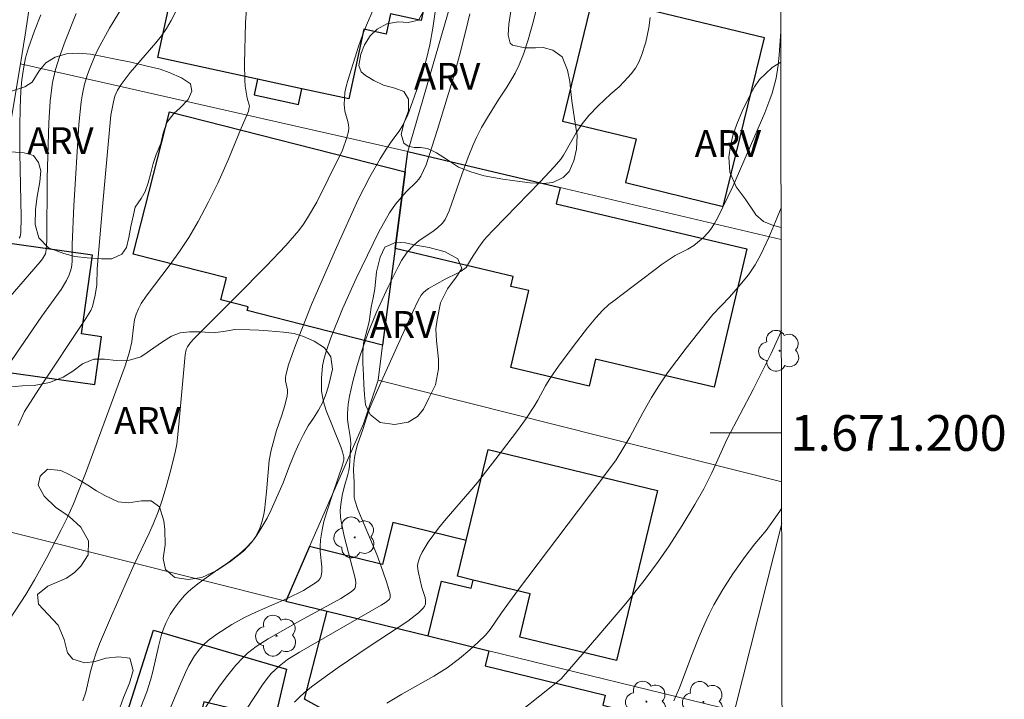
# Model space of a CAD drawing. Units: metres. Extents: x 278291 to 278807, y 1671009 to 1671573.
# Drawn here: x 278747 to 278802, y 1671185 to 1671223 of the extents above; entities that cross this region are included whole.
import ezdxf
from ezdxf.enums import TextEntityAlignment as Align

# ---------------------------------------------------------------- set-up
doc = ezdxf.new("R2010")
doc.units = ezdxf.units.M
doc.header["$MEASUREMENT"] = 0
for name, color, linetype, lineweight in [('Articulacao', 7, 'Continuous', 18), ('Edificacoes', 7, 'Continuous', 30), ('Malha_Coordenadas', 7, 'Continuous', 15), ('Muro_Grade', 8, 'Continuous', 20)]:
    doc.layers.add(name, color=color, linetype=linetype, lineweight=lineweight)
for name, color, linetype, lineweight, true_color in [('Arvores_Isoladas', 7, 'Continuous', 18, 0x00ff33), ('Curvas_Intermediarias', 7, 'Continuous', 9, 0x783c14), ('Curvas_Mestras', 7, 'Continuous', 20, 0x783c14), ('Topon_Vegetacao', 7, 'Continuous', 9, 0x00ff33), ('Vegetacao', 7, 'Orla8', 9, 0x00ff33)]:
    doc.layers.add(name, color=color, linetype=linetype, lineweight=lineweight, true_color=true_color)
doc.styles.add('Arial', font='arial.ttf', dxfattribs={"height": 1.5})
doc.styles.get("Standard").update_dxf_attribs({"font": 'arial.ttf'})
doc.linetypes.add('Orla8', pattern='A,6,-0.5,["V",Standard,S=1,R=0,X=-0.5,Y=-1],-0.5,6,-0.5,["V",Standard,S=1,R=0,X=-0.5,Y=-1],-0.5', length=14)

# ---------------------------------------------------------------- blocks, each defined once
blk = doc.blocks.new('Arvore')
at = {"layer": 'Arvores_Isoladas'}
blk.add_lwpolyline([(-0.718, 0.493, 0.872324), (-0.722, -0.551, 0.862983), (0.284, -0.827, 0.900105), (0.89, 0.029, 0.863155), (0.262, 0.861, 0.882486)], format="xyb", close=True, dxfattribs=at)
blk.add_circle((0, 0), 0.0286, dxfattribs=at)

msp = doc.modelspace()

# ---------------------------------------------------------------- linework, layer by layer
at = {"layer": 'Articulacao', "flags": 128}
msp.add_lwpolyline([(278307.01, 1671567.919), (278789.078, 1671568.857), (278790.145, 1671014.589), (278308.101, 1671013.65), (278307.01, 1671567.919)], close=True, dxfattribs=at)
at = {"layer": 'Curvas_Intermediarias', "flags": 128}
for points, elevation in [([(278753.702, 1671184.196), (278754.205, 1671185.495), (278754.417, 1671186.144), (278754.554, 1671186.63), (278754.854, 1671188.041), (278755.031, 1671188.703), (278755.144, 1671189.025), (278755.281, 1671189.351), (278755.523, 1671189.822), (278755.744, 1671190.164), (278756.018, 1671190.542), (278756.319, 1671190.897), (278756.481, 1671191.062), (278756.689, 1671191.249), (278757.135, 1671191.594), (278758.052, 1671192.248), (278758.741, 1671192.718), (278759.375, 1671193.215), (278759.757, 1671193.552), (278760.104, 1671193.917), (278760.254, 1671194.113), (278760.454, 1671194.467), (278760.534, 1671194.658), (278760.665, 1671195.053), (278760.767, 1671195.452), (278760.802, 1671195.658), (278760.916, 1671196.693), (278761.074, 1671198.451), (278761.175, 1671199.041), (278761.478, 1671200.145), (278761.776, 1671201.007), (278761.938, 1671201.538), (278762.07, 1671202.081), (278762.092, 1671202.263), (278762.088, 1671202.426), (278761.987, 1671202.924), (278761.973, 1671203.087), (278761.991, 1671203.246), (278762.157, 1671203.821), (278762.349, 1671204.394), (278762.56, 1671204.963), (278763.447, 1671207.202), (278764.833, 1671210.393), (278766.047, 1671213.092), (278766.706, 1671214.35), (278767.282, 1671215.367), (278767.627, 1671215.907), (278768, 1671216.438), (278768.355, 1671216.91), (278768.565, 1671217.24), (278768.834, 1671217.835), (278769.2, 1671218.817), (278769.654, 1671220.158), (278769.891, 1671220.96), (278770.08, 1671221.759), (278770.24, 1671222.686), (278770.747, 1671226.267)], 86), ([(278757.467, 1671184.569), (278757.965, 1671185.343), (278758.287, 1671185.809), (278758.756, 1671186.436), (278759.203, 1671186.986), (278759.581, 1671187.403), (278759.853, 1671187.659), (278760.339, 1671188.035), (278761.002, 1671188.473), (278762.648, 1671189.406), (278765.079, 1671190.729), (278765.665, 1671191.097), (278765.781, 1671191.191), (278765.868, 1671191.294), (278765.913, 1671191.409), (278765.924, 1671191.63), (278765.893, 1671191.866), (278765.616, 1671192.855), (278765.265, 1671194.222), (278765.098, 1671195.067), (278765.07, 1671195.279), (278765.052, 1671195.66), (278765.077, 1671195.998), (278765.16, 1671196.501), (278765.277, 1671196.97), (278765.476, 1671197.67), (278765.53, 1671197.905), (278765.563, 1671198.138), (278765.639, 1671199.437), (278765.614, 1671199.794), (278765.506, 1671200.368), (278765.455, 1671200.752), (278765.448, 1671201.099), (278765.485, 1671201.62), (278765.559, 1671202.065), (278765.746, 1671202.883), (278765.953, 1671203.656), (278766.168, 1671204.348), (278766.591, 1671205.567), (278767.07, 1671206.734), (278767.732, 1671208.183), (278768.312, 1671209.346), (278768.492, 1671209.674), (278768.806, 1671210.124), (278769.167, 1671210.531), (278769.474, 1671210.793), (278770.23, 1671211.288), (278770.509, 1671211.5), (278770.79, 1671211.756), (278770.934, 1671211.956), (278771.154, 1671212.449), (278771.868, 1671214.492), (278772.225, 1671215.459), (278772.502, 1671216.151), (278772.689, 1671216.566), (278772.975, 1671217.117), (278773.301, 1671217.687), (278773.945, 1671218.714), (278774.389, 1671219.377), (278774.675, 1671219.849), (278774.855, 1671220.169), (278775.08, 1671220.624), (278775.323, 1671221.225), (278775.58, 1671222.031), (278775.877, 1671223.104), (278776.536, 1671225.763)], 88), ([(278746.625, 1671204.065), (278748.328, 1671206.541), (278749.408, 1671208.049), (278749.697, 1671208.538), (278749.854, 1671208.859), (278749.915, 1671209.024), (278749.961, 1671209.192), (278749.997, 1671209.412), (278750.014, 1671209.638), (278750.023, 1671210.553), (278750.116, 1671212.721), (278750.396, 1671217.281), (278750.527, 1671218.561), (278750.597, 1671219.001), (278750.72, 1671219.547), (278750.88, 1671220.083), (278751.024, 1671220.486), (278751.269, 1671221.08), (278751.459, 1671221.482), (278752.114, 1671222.683), (278753.681, 1671225.286)], 82), ([(278759.839, 1671224.335), (278759.746, 1671222.981), (278759.686, 1671220.704), (278759.697, 1671219.766), (278759.726, 1671219.432), (278759.829, 1671218.766), (278759.956, 1671218.322), (278759.951, 1671218.235), (278759.901, 1671218.041), (278759.834, 1671217.848), (278759.498, 1671217.082), (278758.778, 1671215.343), (278758.182, 1671213.998), (278757.645, 1671212.906), (278757.093, 1671211.847), (278756.571, 1671210.961), (278756.044, 1671210.171), (278755.512, 1671209.433), (278754.164, 1671207.674), (278753.882, 1671207.25), (278753.733, 1671206.962), (278753.614, 1671206.658), (278753.524, 1671206.347), (278753.456, 1671205.937), (278753.362, 1671205.106), (278753.233, 1671204.546), (278753.001, 1671203.771), (278750.771, 1671197.735), (278750.097, 1671196.025), (278749.76, 1671195.283), (278749.407, 1671194.573), (278748.581, 1671192.987), (278747.907, 1671191.762), (278747.425, 1671190.95), (278746.505, 1671189.553)], 84), ([(278750.255, 1671223.515), (278749.636, 1671221.961), (278749.31, 1671221.069), (278749.087, 1671220.367), (278748.93, 1671219.649), (278748.844, 1671219.058), (278748.796, 1671218.601), (278748.714, 1671217.376), (278748.619, 1671214.281), (278748.603, 1671210.805), (278748.569, 1671210.266), (278748.52, 1671210.042), (278748.364, 1671209.759), (278748.237, 1671209.586), (278746.443, 1671207.52)], 81), ([(278755.808, 1671223.586), (278755.579, 1671223.121), (278755.313, 1671222.674), (278755.026, 1671222.252), (278754.707, 1671221.858), (278753.279, 1671220.198), (278752.766, 1671219.522), (278752.569, 1671219.205), (278752.486, 1671219.04), (278752.423, 1671218.882), (278752.331, 1671218.552), (278752.19, 1671217.814), (278751.715, 1671212.673), (278751.428, 1671209.197), (278751.407, 1671208.3), (278751.319, 1671207.729), (278751.165, 1671207.091), (278751.065, 1671206.872), (278750.794, 1671206.423), (278748.152, 1671202.463), (278747.346, 1671201.198), (278746.999, 1671200.414)], 83), ([(278772.316, 1671223.488), (278772.094, 1671222.556), (278771.732, 1671221.152), (278771.452, 1671220.129), (278770.51, 1671217), (278769.858, 1671215.035), (278769.722, 1671214.705), (278769.567, 1671214.389), (278769.459, 1671214.224), (278769.33, 1671214.072), (278768.747, 1671213.507), (278768.156, 1671212.828), (278767.816, 1671212.332), (278767.206, 1671211.267), (278765.946, 1671208.651), (278765.171, 1671206.951), (278764.515, 1671205.327), (278764.27, 1671204.62), (278764.146, 1671204.197), (278764.057, 1671203.77), (278763.995, 1671203.071), (278764.008, 1671202.368), (278764.048, 1671202.051), (278764.119, 1671201.737), (278764.266, 1671201.253), (278765.087, 1671199.23), (278765.181, 1671198.938), (278765.245, 1671198.644), (278765.251, 1671198.496), (278765.184, 1671198.194), (278764.625, 1671196.603), (278764.292, 1671195.574), (278764.137, 1671195.037), (278764.031, 1671194.581), (278763.946, 1671194.017), (278763.921, 1671193.638), (278763.929, 1671193.356), (278764.02, 1671192.498), (278764.021, 1671192.226), (278763.981, 1671191.97), (278763.925, 1671191.846), (278763.833, 1671191.736), (278763.717, 1671191.637), (278762.983, 1671191.176), (278762.066, 1671190.731), (278760.36, 1671189.97), (278759.688, 1671189.652), (278758.974, 1671189.269), (278758.125, 1671188.734), (278757.649, 1671188.374), (278757.406, 1671188.148), (278757.181, 1671187.903), (278756.882, 1671187.516), (278756.564, 1671186.967), (278756.376, 1671186.584), (278756.049, 1671185.846), (278754.289, 1671181.638)], 87), ([(278759.753, 1671184.466), (278760.738, 1671185.945), (278761.028, 1671186.337), (278761.186, 1671186.523), (278761.62, 1671186.938), (278762.102, 1671187.299), (278762.757, 1671187.713), (278767.349, 1671190.348), (278767.644, 1671190.537), (278767.807, 1671190.683), (278767.845, 1671190.788), (278767.839, 1671190.959), (278767.656, 1671191.605), (278767.44, 1671192.249), (278767.092, 1671193.188), (278766.032, 1671195.705), (278765.866, 1671196.229), (278765.837, 1671196.39), (278765.825, 1671196.555), (278765.832, 1671197.225), (278765.786, 1671197.915), (278765.807, 1671198.244), (278765.857, 1671198.626), (278765.929, 1671199.006), (278766.02, 1671199.363), (278766.323, 1671200.197), (278766.678, 1671201.322), (278766.874, 1671201.805), (278767.437, 1671203.078), (278769.099, 1671206.749), (278769.412, 1671207.418), (278769.587, 1671207.727), (278769.696, 1671207.86), (278769.84, 1671207.989), (278769.999, 1671208.103), (278770.926, 1671208.615), (278771.613, 1671208.951), (278771.832, 1671209.073), (278772.039, 1671209.21), (278772.112, 1671209.278), (278772.173, 1671209.359), (278772.378, 1671209.729), (278772.816, 1671210.42), (278773.056, 1671210.749), (278773.242, 1671210.967), (278773.632, 1671211.388), (278776.25, 1671214.069), (278777.033, 1671214.911), (278777.41, 1671215.344), (278777.563, 1671215.574), (278778.272, 1671216.81), (278778.611, 1671217.315), (278778.985, 1671217.794), (278779.515, 1671218.339), (278780.218, 1671219), (278780.677, 1671219.406), (278780.967, 1671219.69), (278781.358, 1671220.133), (278781.592, 1671220.447), (278781.695, 1671220.612), (278781.786, 1671220.784), (278781.943, 1671221.144), (278782.184, 1671221.9), (278782.344, 1671222.695), (278782.427, 1671223.289)], 89), ([(278789.764, 1671212.608), (278789.547, 1671212.073), (278789.074, 1671210.957), (278788.621, 1671210.005), (278788.302, 1671209.419), (278787.927, 1671208.865), (278787.361, 1671208.167), (278786.86, 1671207.604), (278785.94, 1671206.631), (278785.703, 1671206.351), (278784.447, 1671204.747), (278783.396, 1671203.362), (278782.902, 1671202.651), (278782.487, 1671201.983), (278782.007, 1671201.128), (278781.28, 1671199.761), (278780.893, 1671199.105), (278780.507, 1671198.492), (278778.98, 1671196.442), (278774.979, 1671191.148), (278774.081, 1671189.918), (278773.445, 1671188.993), (278773.184, 1671188.675), (278772.787, 1671188.27), (278772.316, 1671187.846), (278771.726, 1671187.354), (278771.044, 1671186.839), (278770.302, 1671186.368), (278768.493, 1671185.36), (278767.664, 1671184.861)], 91), ([(278789.777, 1671205.748), (278789.675, 1671205.489), (278789.203, 1671204.462), (278788.186, 1671202.43), (278786.739, 1671199.679), (278785.885, 1671197.771), (278785.436, 1671196.875), (278784.929, 1671195.989), (278784.22, 1671194.824), (278783.479, 1671193.671), (278782.889, 1671192.811), (278782.084, 1671191.726), (278781.063, 1671190.448), (278779.553, 1671188.663), (278777.434, 1671186.232), (278776.872, 1671185.768), (278773.605, 1671183.178)], 92), ([(278789.796, 1671195.814), (278789.682, 1671195.627), (278789.242, 1671194.974), (278788.914, 1671194.533), (278788.295, 1671193.793), (278787.752, 1671193.074), (278787.048, 1671192.098), (278786.485, 1671191.227), (278785.997, 1671190.366), (278785.727, 1671189.839), (278785.482, 1671189.315), (278785.169, 1671188.59), (278784.773, 1671187.611), (278784.06, 1671185.721), (278783.75, 1671184.986)], 93)]:
    msp.add_lwpolyline(points, dxfattribs=dict(at, elevation=elevation))
at = {"layer": 'Curvas_Mestras', "flags": 128}
for points, elevation in [([(278748.26, 1671223.429), (278747.907, 1671222.531), (278747.57, 1671221.579), (278747.411, 1671221.016), (278747.311, 1671220.525), (278747.206, 1671219.781), (278747.151, 1671219.157), (278747.108, 1671218.218), (278747.089, 1671217.168), (278747.098, 1671215.694), (278747.165, 1671212.095), (278747.146, 1671211.22), (278747.103, 1671211.007), (278747.055, 1671210.915)], 80), ([(278766.883, 1671223.666), (278766.523, 1671222.862), (278766.325, 1671222.354), (278766.08, 1671221.657), (278765.472, 1671219.757), (278765.374, 1671219.412), (278765.312, 1671219.071), (278765.279, 1671218.735), (278765.275, 1671218.398), (278765.315, 1671218.037), (278765.472, 1671217.458), (278765.51, 1671217.266), (278765.523, 1671217.074), (278765.508, 1671216.9), (278765.426, 1671216.552), (278765.168, 1671215.856), (278764.38, 1671214.219), (278763.735, 1671212.938), (278763.215, 1671212.049), (278762.985, 1671211.706), (278762.721, 1671211.354), (278762.006, 1671210.508), (278760.905, 1671209.343), (278759.225, 1671207.644), (278756.857, 1671205.302), (278756.659, 1671205.07), (278756.487, 1671204.826), (278756.419, 1671204.687), (278756.35, 1671204.374), (278756.006, 1671200.474), (278755.893, 1671199.372), (278755.78, 1671198.824), (278755.517, 1671197.801), (278755.291, 1671196.978), (278755.047, 1671196.178), (278754.845, 1671195.588), (278754.563, 1671194.892), (278754.334, 1671194.382), (278753.499, 1671192.633), (278753.061, 1671191.666), (278752.22, 1671189.76), (278751.557, 1671188.187), (278751.363, 1671187.676), (278751.198, 1671187.154), (278751.056, 1671186.626), (278750.784, 1671185.47), (278750.625, 1671184.995)], 85), ([(278789.745, 1671222.488), (278789.658, 1671221.181), (278789.604, 1671220.608), (278789.484, 1671219.891), (278789.257, 1671219.041), (278789.137, 1671218.689), (278788.84, 1671217.937), (278787.061, 1671213.807), (278786.221, 1671212.072), (278786.033, 1671211.738), (278785.827, 1671211.417), (278785.694, 1671211.244), (278785.384, 1671210.928), (278784.862, 1671210.514), (278784.528, 1671210.306), (278783.821, 1671209.939), (278783.086, 1671209.463), (278780.381, 1671207.414), (278780.111, 1671207.192), (278779.752, 1671206.866), (278779.367, 1671206.453), (278778.905, 1671205.888), (278778.103, 1671204.854), (278777.288, 1671203.748), (278776.813, 1671203.068), (278776.548, 1671202.642), (278776.124, 1671201.841), (278775.908, 1671201.473), (278775.465, 1671200.802), (278775.04, 1671200.21), (278774.031, 1671198.88), (278772.745, 1671197.229), (278772.318, 1671196.713), (278770.981, 1671195.184), (278770.557, 1671194.666), (278769.987, 1671193.872), (278769.645, 1671193.327), (278769.509, 1671193.047), (278769.41, 1671192.761), (278769.383, 1671192.568), (278769.394, 1671192.367), (278769.433, 1671192.16), (278769.631, 1671191.348), (278769.806, 1671190.774), (278769.833, 1671190.592), (278769.82, 1671190.42), (278769.769, 1671190.285), (278769.682, 1671190.157), (278769.444, 1671189.922), (278768.843, 1671189.447), (278766.679, 1671188.032), (278764.933, 1671186.859), (278763.865, 1671186.099), (278763.437, 1671185.773), (278763.022, 1671185.433), (278762.759, 1671185.192), (278762.494, 1671184.917)], 90)]:
    msp.add_lwpolyline(points, dxfattribs=dict(at, elevation=elevation))
at = {"layer": 'Edificacoes', "flags": 128}
for points in [[(278756.91, 1671230.634), (278765.455, 1671228.773), (278765.178, 1671227.5), (278770.295, 1671226.386), (278769.581, 1671223.109), (278767.866, 1671223.482), (278767.62, 1671222.351), (278766.38, 1671222.621), (278765.53, 1671218.718), (278762.899, 1671219.291), (278760.409, 1671219.834), (278754.823, 1671221.05)], [(278786.517, 1671212.699), (278788.821, 1671222.139), (278779.216, 1671224.484), (278777.506, 1671217.481), (278781.631, 1671216.474), (278781.036, 1671214.037)], [(278762.899, 1671219.291), (278760.409, 1671219.834), (278760.216, 1671218.947), (278762.706, 1671218.405)], [(278767.424, 1671204.926), (278759.834, 1671206.858), (278759.889, 1671207.076), (278758.36, 1671207.465), (278758.672, 1671208.692), (278753.448, 1671210.021), (278755.48, 1671218.003), (278768.686, 1671214.641), (278768.127, 1671210.337)], [(278768.834, 1671215.781), (278777.381, 1671213.764), (278777.161, 1671212.833), (278787.843, 1671210.312), (278786.013, 1671202.558), (278779.349, 1671204.13), (278778.993, 1671202.625), (278774.604, 1671203.661), (278775.623, 1671207.979), (278774.615, 1671208.217), (278774.746, 1671208.775), (278768.127, 1671210.337), (278768.686, 1671214.641)], [(278745.448, 1671210.764), (278744.46, 1671203.669), (278751.301, 1671202.716), (278751.674, 1671205.392), (278750.555, 1671205.548), (278751.17, 1671209.968)], [(278773.342, 1671199.077), (278782.835, 1671196.782), (278780.528, 1671187.242), (278775.107, 1671188.553), (278775.695, 1671190.985), (278772.493, 1671191.759), (278771.624, 1671191.969), (278772.108, 1671193.97)], [(278761.995, 1671190.575), (278764.324, 1671190.006), (278769.971, 1671188.626), (278770.722, 1671191.701), (278772.38, 1671191.296), (278772.493, 1671191.759), (278771.624, 1671191.969), (278772.108, 1671193.97), (278767.992, 1671194.976), (278767.419, 1671192.629), (278763.326, 1671193.629)], [(278764.324, 1671190.006), (278769.971, 1671188.626), (278773.375, 1671187.795), (278773.168, 1671186.947), (278779.903, 1671185.301), (278779.765, 1671184.738), (278781.2, 1671184.388), (278779.481, 1671177.351), (278771.388, 1671179.327), (278770.88, 1671179.451), (278771.554, 1671182.208), (278769.414, 1671182.731), (278765.617, 1671183.658), (278763.046, 1671185.074)], [(278752.171, 1671181.381), (278754.587, 1671188.948), (278762.029, 1671186.762), (278761.389, 1671183.983), (278757.398, 1671184.932), (278756.32, 1671180.395)]]:
    msp.add_lwpolyline(points, close=True, dxfattribs=at)
at = {"layer": 'Malha_Coordenadas', "flags": 128}
msp.add_lwpolyline([(278789.788, 1671200), (278785.788, 1671200)], dxfattribs=at)
at = {"layer": 'Muro_Grade', "flags": 128}
for points in [[(278749.068, 1671233.576), (278748.445, 1671229.415), (278747.384, 1671222.312), (278747.129, 1671220.69)], [(278772.442, 1671228.219), (278768.834, 1671215.781)], [(278744.46, 1671203.669), (278745.448, 1671210.764), (278747.129, 1671220.69)], [(278768.834, 1671215.781), (278747.129, 1671220.69)], [(278767.169, 1671202.963), (278767.424, 1671204.926), (278768.127, 1671210.337), (278768.686, 1671214.641), (278768.834, 1671215.781)], [(278768.834, 1671215.781), (278777.381, 1671213.764), (278789.767, 1671210.841)], [(278761.995, 1671190.575), (278763.326, 1671193.629), (278764.682, 1671196.742), (278766.347, 1671200.521), (278767.169, 1671202.963)], [(278789.793, 1671197.269), (278767.169, 1671202.963)], [(278761.995, 1671190.575), (278743.149, 1671195.306)], [(278789.798, 1671194.918), (278787.145, 1671184.431)], [(278761.995, 1671190.575), (278764.324, 1671190.006), (278769.971, 1671188.626), (278773.375, 1671187.795), (278787.145, 1671184.431)]]:
    msp.add_lwpolyline(points, dxfattribs=at)
at = {"layer": 'Vegetacao', "flags": 128}
for points in [[(278766.096, 1671220.59), (278766.199, 1671221.221), (278766.411, 1671221.751), (278766.725, 1671222.247), (278767.121, 1671222.632), (278767.656, 1671222.922), (278768.297, 1671223.039), (278768.866, 1671223.011), (278769.445, 1671223.127), (278769.719, 1671223.645), (278769.893, 1671224.243), (278769.968, 1671224.649), (278770.031, 1671225.229), (278770.087, 1671225.82), (278770.233, 1671226.279), (278770.56, 1671226.8), (278770.965, 1671227.231), (278771.559, 1671227.69), (278772.076, 1671228.047), (278772.595, 1671228.272), (278773.093, 1671228.358), (278773.613, 1671228.262), (278774.157, 1671227.679), (278774.533, 1671227.177), (278774.732, 1671226.696), (278774.854, 1671225.824), (278774.81, 1671224.808), (278774.725, 1671224.268), (278774.626, 1671223.751), (278774.492, 1671222.904), (278774.46, 1671222.294), (278774.569, 1671221.841), (278774.709, 1671221.733), (278775.403, 1671221.575), (278775.985, 1671221.59), (278776.417, 1671221.593), (278776.959, 1671221.451), (278777.494, 1671221.081), (278777.795, 1671220.339), (278777.926, 1671219.698), (278777.969, 1671219.119), (278778.028, 1671218.616), (278778.106, 1671218.114), (278778.187, 1671217.609), (278778.329, 1671216.672), (278778.298, 1671215.896), (278778.149, 1671215.242), (278777.89, 1671214.648), (278777.542, 1671214.315), (278776.963, 1671214.032), (278776.415, 1671213.977), (278775.672, 1671214.023), (278774.707, 1671214.141), (278774.172, 1671214.227), (278773.631, 1671214.308), (278773.111, 1671214.409), (278772.377, 1671214.625), (278771.677, 1671214.9), (278771.055, 1671215.313), (278770.448, 1671215.698), (278769.935, 1671215.942), (278769.539, 1671215.995), (278769.188, 1671216.004), (278768.858, 1671216.078), (278768.615, 1671216.238), (278768.466, 1671216.75), (278768.638, 1671217.4), (278768.884, 1671218.044), (278768.884, 1671218.703), (278768.623, 1671219.135), (278768.115, 1671219.329), (278767.465, 1671219.499), (278766.933, 1671219.748), (278766.457, 1671220.035), (278766.215, 1671220.245)], [(278753.555, 1671212.652), (278753.455, 1671212.227), (278753.318, 1671211.567), (278753.2, 1671210.945), (278753.066, 1671210.4), (278752.804, 1671210.018), (278752.244, 1671209.759), (278751.663, 1671209.75), (278750.869, 1671209.821), (278750.182, 1671209.886), (278749.556, 1671210.05), (278748.688, 1671210.374), (278748.153, 1671210.935), (278747.957, 1671211.69), (278747.964, 1671212.515), (278748.06, 1671213.252), (278748.213, 1671214.068), (278748.26, 1671214.681), (278748.139, 1671215.153), (278747.856, 1671215.55), (278747.336, 1671215.701), (278746.611, 1671215.748), (278745.889, 1671215.871), (278745.336, 1671216.235), (278745.118, 1671216.87), (278745.23, 1671217.622), (278745.548, 1671218.306), (278746.012, 1671218.845), (278746.687, 1671219.168), (278747.372, 1671219.402), (278747.789, 1671219.661), (278748.171, 1671220.292), (278748.545, 1671220.748), (278749.071, 1671221.065), (278749.703, 1671221.253), (278750.375, 1671221.289), (278751.05, 1671221.231), (278751.722, 1671221.101), (278752.453, 1671220.943), (278753.318, 1671220.777), (278754.223, 1671220.551), (278754.948, 1671220.382), (278755.452, 1671220.209), (278756.146, 1671219.91), (278756.656, 1671219.558), (278756.724, 1671219.145), (278756.522, 1671218.68), (278756.083, 1671218.215), (278755.728, 1671217.895), (278755.324, 1671217.39), (278755.128, 1671216.801), (278754.987, 1671216.213), (278754.735, 1671215.612), (278754.564, 1671215.098), (278754.414, 1671214.512), (278754.28, 1671214.016), (278754.119, 1671213.53), (278753.898, 1671213.132)], [(278766.665, 1671206.219), (278766.79, 1671207.057), (278766.899, 1671207.566), (278766.983, 1671208.086), (278767.089, 1671209.029), (278767.279, 1671209.858), (278767.547, 1671210.419), (278768.175, 1671210.696), (278768.701, 1671210.655), (278769.295, 1671210.516), (278770.042, 1671210.399), (278770.925, 1671210.146), (278771.632, 1671209.767), (278771.862, 1671209.212), (278771.554, 1671208.728), (278771.062, 1671208.075), (278770.67, 1671207.293), (278770.473, 1671206.347), (278770.405, 1671205.836), (278770.448, 1671205.17), (278770.504, 1671204.665), (278770.56, 1671204.11), (278770.556, 1671203.59), (278770.385, 1671202.705), (278770.018, 1671201.954), (278769.722, 1671201.341), (278769.386, 1671200.928), (278768.854, 1671200.611), (278768.088, 1671200.469), (278767.289, 1671200.59), (278766.732, 1671201.037), (278766.464, 1671201.579), (278766.409, 1671202.134), (278766.381, 1671202.722), (278766.356, 1671203.24), (278766.325, 1671203.905), (278766.322, 1671204.5), (278766.353, 1671205.024), (278766.388, 1671205.169)], [(278686.761, 1671161.628), (278686.189, 1671161.893), (278685.676, 1671162.339), (278685.287, 1671162.958), (278684.945, 1671163.591), (278684.553, 1671164.151), (278684.215, 1671164.678), (278683.851, 1671165.431), (278683.568, 1671166.234), (278683.472, 1671166.999), (278683.615, 1671167.669), (278683.852, 1671168.431), (278684.036, 1671169.177), (278684.117, 1671169.681), (278683.937, 1671170.216), (278683.514, 1671170.758), (278682.948, 1671171.115), (278682.27, 1671171.307), (278681.554, 1671171.425), (278680.851, 1671171.389), (278680.133, 1671171.27), (278679.464, 1671171.028), (278678.897, 1671170.771), (278678.325, 1671170.698), (278677.759, 1671170.908), (278677.292, 1671171.407), (278676.963, 1671172.065), (278676.761, 1671172.91), (278676.656, 1671173.464), (278676.581, 1671174.115), (278676.466, 1671175.028), (278676.233, 1671175.892), (278676.06, 1671176.821), (278676.01, 1671177.331), (278676.007, 1671177.881), (278676.026, 1671178.428), (278676.082, 1671179.086), (278676.366, 1671179.55), (278676.929, 1671180.105), (278677.695, 1671180.553), (278678.164, 1671180.752), (278678.672, 1671180.92), (278679.191, 1671181.076), (278679.686, 1671181.213), (278680.557, 1671181.415), (278681.061, 1671181.463), (278681.083, 1671181.46), (278681.802, 1671181.505), (278682.349, 1671181.578), (278683.055, 1671181.636), (278683.874, 1671181.711), (278684.595, 1671181.673), (278685.096, 1671181.46), (278685.668, 1671181.035), (278686.185, 1671180.69), (278686.875, 1671180.32), (278687.746, 1671180.104), (278688.542, 1671179.961), (278689.015, 1671179.899), (278689.998, 1671179.978), (278690.652, 1671180.007), (278691.339, 1671180.022), (278691.999, 1671180.008), (278692.609, 1671179.995), (278693.172, 1671179.979), (278693.707, 1671179.978), (278694.699, 1671180.023), (278695.206, 1671180.093), (278695.729, 1671180.19), (278696.236, 1671180.352), (278697.011, 1671180.692), (278697.403, 1671181.017), (278698.004, 1671181.751), (278698.293, 1671182.196), (278698.567, 1671182.651), (278698.832, 1671183.078), (278699.333, 1671183.836), (278699.813, 1671184.53), (278700.295, 1671185.196), (278700.833, 1671185.795), (278701.409, 1671186.295), (278702.013, 1671186.755), (278702.601, 1671187.095), (278703.267, 1671187.254), (278703.973, 1671187.17), (278704.695, 1671186.892), (278705.385, 1671186.455), (278705.926, 1671186.03), (278706.063, 1671185.906), (278706.38, 1671185.519), (278706.788, 1671185.042), (278707.245, 1671184.497), (278707.736, 1671183.931), (278708.274, 1671183.392), (278708.884, 1671183.127), (278709.496, 1671183.117), (278710.172, 1671183.162), (278710.794, 1671183.382), (278711.245, 1671183.766), (278711.529, 1671184.34), (278711.89, 1671185.028), (278712.282, 1671185.611), (278712.777, 1671186.093), (278713.15, 1671186.437), (278713.549, 1671186.78), (278713.959, 1671187.099), (278714.756, 1671187.614), (278715.478, 1671188.013), (278716.318, 1671188.368), (278716.81, 1671188.527), (278717.323, 1671188.646), (278717.83, 1671188.698), (278718.795, 1671188.573), (278719.578, 1671188.216), (278720.154, 1671187.689), (278720.611, 1671187.071), (278720.94, 1671186.529), (278721.201, 1671185.81), (278721.36, 1671184.903), (278721.456, 1671184.389), (278721.602, 1671183.851), (278721.86, 1671183.424), (278722.6, 1671182.906), (278723.483, 1671182.597), (278724.255, 1671182.215), (278724.709, 1671181.84), (278725.138, 1671181.464), (278725.611, 1671180.873), (278726.027, 1671180.239), (278726.413, 1671179.667), (278726.864, 1671179.141), (278727.433, 1671178.657), (278728.017, 1671178.183), (278728.552, 1671177.734), (278729.109, 1671177.478), (278729.703, 1671177.566), (278730.145, 1671178.149), (278730.158, 1671178.721), (278729.86, 1671179.41), (278729.25, 1671180.185), (278728.877, 1671180.604), (278728.491, 1671181.047), (278728.106, 1671181.527), (278727.758, 1671182.075), (278727.453, 1671182.665), (278727.198, 1671183.237), (278726.996, 1671183.708), (278726.844, 1671184.307), (278726.813, 1671185.26), (278726.807, 1671185.783), (278726.817, 1671186.308), (278726.889, 1671186.821), (278727.163, 1671187.743), (278727.565, 1671188.526), (278728.066, 1671189.119), (278728.825, 1671189.455), (278729.836, 1671189.58), (278730.39, 1671189.598), (278730.912, 1671189.597), (278731.441, 1671189.584), (278732.107, 1671189.626), (278732.661, 1671189.68), (278733.218, 1671189.787), (278733.713, 1671189.943), (278734.478, 1671190.243), (278735.206, 1671190.297), (278736.108, 1671190.228), (278736.628, 1671190.218), (278737.169, 1671190.266), (278737.692, 1671190.364), (278738.572, 1671190.667), (278739.086, 1671190.866), (278739.608, 1671191.289), (278739.985, 1671191.63), (278740.552, 1671192.268), (278740.882, 1671192.827), (278741.118, 1671193.521), (278741.389, 1671194.348), (278741.645, 1671195.208), (278741.76, 1671195.936), (278741.739, 1671196.763), (278741.661, 1671197.645), (278741.637, 1671198.543), (278741.818, 1671199.501), (278742.042, 1671200.343), (278742.248, 1671200.81), (278742.702, 1671201.369), (278743.306, 1671201.927), (278743.941, 1671202.289), (278744.61, 1671202.494), (278745.462, 1671202.535), (278746.445, 1671202.571), (278747.226, 1671202.64), (278747.895, 1671202.667), (278748.744, 1671202.822), (278749.513, 1671203.119), (278750.064, 1671203.466), (278750.608, 1671203.874), (278751.243, 1671204.137), (278751.84, 1671204.142), (278752.494, 1671204.061), (278753.243, 1671204.076), (278753.872, 1671204.259), (278754.233, 1671204.504), (278754.594, 1671204.774), (278755.079, 1671205.105), (278755.596, 1671205.418), (278756.084, 1671205.611), (278756.604, 1671205.675), (278757.257, 1671205.674), (278757.948, 1671205.617), (278758.62, 1671205.702), (278759.133, 1671205.791), (278759.976, 1671205.786), (278760.493, 1671205.761), (278761.015, 1671205.73), (278761.871, 1671205.651), (278762.471, 1671205.568), (278762.985, 1671205.41), (278763.591, 1671205.136), (278764.17, 1671204.766), (278764.53, 1671204.267), (278764.623, 1671203.567), (278764.405, 1671202.7), (278764.252, 1671202.212), (278764.075, 1671201.723), (278763.838, 1671201.269), (278763.552, 1671200.839), (278763.256, 1671200.394), (278762.988, 1671199.909), (278762.73, 1671199.383), (278762.506, 1671198.892), (278762.207, 1671198.161), (278761.845, 1671197.203), (278761.621, 1671196.699), (278761.403, 1671196.189), (278761.182, 1671195.688), (278760.949, 1671195.225), (278760.668, 1671194.764), (278760.366, 1671194.276), (278760.074, 1671193.858), (278759.632, 1671193.379), (278758.932, 1671192.837), (278758.126, 1671192.3), (278757.295, 1671191.905), (278756.517, 1671191.783), (278755.78, 1671191.91), (278755.257, 1671192.347), (278755.121, 1671192.974), (278755.242, 1671193.727), (278755.221, 1671194.585), (278755.159, 1671195.077), (278754.923, 1671195.87), (278754.45, 1671196.203), (278753.915, 1671196.191), (278753.187, 1671196.082), (278752.602, 1671196.144), (278751.849, 1671196.489), (278751.395, 1671196.767), (278750.895, 1671197.078), (278750.378, 1671197.392), (278749.862, 1671197.676), (278749.383, 1671197.892), (278748.636, 1671197.966), (278748.222, 1671197.583), (278748.11, 1671197.067), (278748.455, 1671196.461), (278749.083, 1671195.845), (278749.849, 1671195.315), (278750.511, 1671194.721), (278750.931, 1671193.949), (278750.912, 1671193.175), (278750.513, 1671192.536), (278750.158, 1671192.18), (278749.71, 1671191.873), (278749.181, 1671191.634), (278748.658, 1671191.414), (278748.077, 1671190.944), (278748.135, 1671190.406), (278748.652, 1671189.846), (278749.246, 1671189.234), (278749.578, 1671188.419), (278749.758, 1671187.687), (278750.069, 1671187.33), (278750.732, 1671187.123), (278751.313, 1671187.199), (278751.908, 1671187.373), (278752.636, 1671187.458), (278753.264, 1671187.377), (278753.444, 1671186.683), (278753.229, 1671185.979), (278752.902, 1671185.184), (278752.575, 1671184.284), (278752.227, 1671183.522), (278752.018, 1671182.99), (278751.756, 1671182.364), (278751.457, 1671181.688), (278751.177, 1671181.043), (278750.937, 1671180.42), (278750.725, 1671179.811), (278750.545, 1671179.215), (278750.401, 1671178.626), (278750.364, 1671178.109), (278750.497, 1671177.338), (278750.774, 1671176.59), (278751.355, 1671175.849), (278751.707, 1671175.507), (278752.108, 1671175.178), (278752.577, 1671174.885), (278753.106, 1671174.632), (278753.669, 1671174.419), (278754.232, 1671174.274), (278754.761, 1671174.218), (278755.246, 1671174.229), (278756.102, 1671174.422), (278756.902, 1671174.755), (278757.695, 1671175.175), (278758.504, 1671175.555), (278759.301, 1671175.658), (278759.889, 1671175.513), (278760.165, 1671174.926), (278760.24, 1671174.348), (278760.42, 1671173.794), (278760.628, 1671173.262), (278760.839, 1671172.733), (278761.048, 1671172.226), (278761.265, 1671171.752), (278761.504, 1671171.318), (278762.017, 1671170.552), (278762.294, 1671170.149), (278762.577, 1671169.728), (278763, 1671169.026), (278763.233, 1671168.408), (278763.41, 1671167.907), (278763.581, 1671167.424), (278763.746, 1671166.948), (278763.901, 1671166.505), (278764.09, 1671165.684), (278764.109, 1671164.811), (278764.121, 1671163.883), (278764.074, 1671163.001), (278764.021, 1671162.426), (278763.952, 1671161.805), (278763.874, 1671161.139), (278763.796, 1671160.447), (278763.693, 1671159.768), (278763.593, 1671159.178), (278763.4, 1671158.373), (278763.247, 1671157.879), (278763.017, 1671157.326), (278762.755, 1671156.81), (278762.475, 1671156.337), (278762.173, 1671155.929), (278761.519, 1671155.241), (278761.14, 1671154.904), (278760.716, 1671154.548), (278760.284, 1671154.189), (278759.895, 1671153.824), (278759.412, 1671153.157), (278759.151, 1671152.654), (278758.761, 1671151.865), (278758.363, 1671151.029), (278757.809, 1671150.458), (278757.087, 1671150.177), (278756.325, 1671149.898), (278755.836, 1671149.545), (278755.478, 1671149.02), (278755.067, 1671148.542), (278754.52, 1671148.241), (278753.885, 1671147.959), (278753.306, 1671147.665), (278752.78, 1671147.141), (278752.36, 1671146.443), (278752.048, 1671145.577), (278751.939, 1671144.91), (278752.079, 1671144.237), (278752.377, 1671143.573), (278752.828, 1671143.01), (278753.462, 1671142.548), (278754.184, 1671142.055), (278754.822, 1671141.59), (278755.568, 1671141.22), (278756.399, 1671140.773), (278757.076, 1671140.231), (278757.381, 1671139.739), (278757.698, 1671138.964), (278757.884, 1671138.158), (278757.95, 1671137.485), (278757.732, 1671136.969), (278757.24, 1671136.626), (278756.58, 1671136.399), (278755.784, 1671136.32), (278754.9, 1671136.518), (278753.961, 1671136.809), (278752.993, 1671136.967), (278752.088, 1671136.769), (278751.419, 1671136.324), (278750.93, 1671135.898), (278750.479, 1671135.612), (278749.658, 1671135.442), (278749.138, 1671135.415), (278748.569, 1671135.443), (278748.056, 1671135.57), (278747.303, 1671136.057), (278746.768, 1671136.814), (278746.535, 1671137.321), (278746.274, 1671137.838), (278745.991, 1671138.315), (278745.528, 1671139.013), (278744.931, 1671139.112), (278743.985, 1671139.065), (278743.372, 1671138.983), (278742.703, 1671138.845), (278742.037, 1671138.631), (278741.443, 1671138.334), (278740.914, 1671137.96), (278740.515, 1671137.53), (278740.251, 1671137.066), (278740.101, 1671136.55), (278740.039, 1671136.034), (278740.054, 1671135.17), (278740.492, 1671134.374), (278741.195, 1671133.776), (278742.066, 1671133.523), (278742.906, 1671133.473), (278743.618, 1671133.493), (278744.185, 1671133.222), (278744.178, 1671132.558), (278743.923, 1671131.95), (278743.673, 1671131.348), (278743.418, 1671130.819), (278743.166, 1671130.319), (278742.836, 1671129.465), (278742.524, 1671128.623), (278742.325, 1671127.898), (278742.256, 1671127.308), (278742.153, 1671126.746), (278741.845, 1671126.184), (278741.139, 1671126.237), (278740.548, 1671126.576), (278739.777, 1671127.161), (278739.369, 1671127.528), (278738.974, 1671127.955), (278738.601, 1671128.411), (278738.253, 1671128.854), (278737.942, 1671129.248), (278737.501, 1671129.82), (278736.816, 1671130.209), (278735.961, 1671130.379), (278735.258, 1671130.282), (278734.897, 1671129.95), (278734.57, 1671129.351), (278734.29, 1671128.688), (278733.991, 1671128.154), (278733.564, 1671127.709), (278733.057, 1671127.522), (278732.444, 1671127.729), (278731.841, 1671128.221), (278731.328, 1671128.729), (278730.874, 1671129.111), (278730.214, 1671129.069), (278729.897, 1671128.381), (278729.974, 1671127.69), (278730.226, 1671126.893), (278730.434, 1671126.054), (278730.39, 1671125.359), (278730.219, 1671124.742), (278730.007, 1671124.066), (278729.574, 1671123.369), (278728.992, 1671122.635), (278728.55, 1671121.861), (278728.425, 1671121.148), (278728.668, 1671120.626), (278729.044, 1671120.167), (278729.401, 1671119.776), (278729.837, 1671119.241), (278730.07, 1671118.506), (278730.147, 1671117.605), (278730.081, 1671116.754), (278729.832, 1671116.103), (278729.446, 1671115.581), (278728.852, 1671115.314), (278728.021, 1671115.14), (278727.091, 1671115.01), (278726.307, 1671114.783), (278726.079, 1671114.234), (278726.378, 1671113.655), (278726.773, 1671112.81), (278726.956, 1671112.278), (278727.146, 1671111.752), (278727.372, 1671111.287), (278727.857, 1671110.531), (278728.374, 1671109.915), (278728.98, 1671109.352), (278729.477, 1671108.742), (278729.763, 1671108.195), (278729.81, 1671107.657), (278729.67, 1671106.959), (278729.47, 1671106.302), (278728.978, 1671105.688), (278728.328, 1671105.164), (278727.562, 1671104.753), (278726.76, 1671104.484), (278726.19, 1671104.402), (278725.587, 1671104.495), (278724.93, 1671104.646), (278724.358, 1671104.85), (278723.836, 1671105.158), (278723.45, 1671105.614), (278723.201, 1671106.136), (278723.037, 1671106.711), (278722.835, 1671107.354), (278722.667, 1671107.852), (278722.179, 1671108.194), (278721.438, 1671107.949), (278721.127, 1671107.243), (278721.071, 1671106.591), (278720.8, 1671105.894), (278720.414, 1671105.489), (278719.816, 1671105.324), (278719.315, 1671105.309), (278718.675, 1671105.415), (278717.959, 1671105.613), (278717.25, 1671105.749), (278716.509, 1671105.744), (278715.881, 1671105.481), (278715.694, 1671104.952), (278715.921, 1671104.396), (278716.403, 1671103.888), (278716.9, 1671103.371), (278717.326, 1671102.777), (278717.783, 1671102.165), (278718.163, 1671101.476), (278718.396, 1671100.734), (278718.504, 1671100.024), (278718.516, 1671099.36), (278718.301, 1671098.755), (278718.055, 1671098.273), (278717.374, 1671097.441), (278716.919, 1671097.024), (278716.449, 1671096.622), (278716.004, 1671096.232), (278715.422, 1671095.579), (278715.214, 1671094.783), (278715.456, 1671093.928), (278715.789, 1671093.273), (278716.174, 1671092.455), (278716.332, 1671091.978), (278716.466, 1671091.452), (278716.606, 1671090.896), (278716.755, 1671090.306), (278716.922, 1671089.703), (278717.059, 1671089.119), (278717.106, 1671088.507), (278717.276, 1671087.932), (278717.469, 1671087.114), (278717.63, 1671086.204), (278717.699, 1671085.725), (278717.767, 1671084.784), (278717.632, 1671083.951), (278717.268, 1671083.445), (278716.932, 1671083.015), (278716.58, 1671082.57), (278716.241, 1671082.137), (278715.905, 1671081.726), (278715.348, 1671081.041), (278714.822, 1671080.418), (278714.162, 1671079.78), (278713.297, 1671079.24), (278712.606, 1671078.823), (278712.164, 1671078.59), (278711.237, 1671078.198), (278710.291, 1671078.028), (278709.414, 1671078.035), (278708.552, 1671078.009), (278708.067, 1671077.948), (278707.531, 1671077.851), (278706.956, 1671077.732), (278706.427, 1671077.622), (278705.686, 1671077.512), (278704.999, 1671077.492), (278704.022, 1671077.579), (278703.543, 1671077.709), (278702.79, 1671078.134), (278702.464, 1671078.402), (278702.134, 1671078.704), (278701.49, 1671079.274), (278701.139, 1671079.64), (278700.909, 1671079.997), (278700.517, 1671080.428), (278700.01, 1671080.72), (278699.425, 1671080.961), (278698.772, 1671081.257), (278698.11, 1671081.821), (278697.824, 1671082.233), (278697.56, 1671082.716), (278697.317, 1671083.214), (278697.084, 1671083.666), (278696.708, 1671084.241), (278696.185, 1671084.925), (278695.903, 1671085.303), (278695.433, 1671086.124), (278695.281, 1671087.062), (278695.25, 1671087.609), (278695.25, 1671088.169), (278695.266, 1671088.688), (278695.304, 1671089.192), (278695.463, 1671089.742), (278695.78, 1671090.571), (278696.16, 1671091.351), (278696.63, 1671092.147), (278696.879, 1671092.613), (278697.116, 1671093.056), (278697.446, 1671093.805), (278697.702, 1671094.684), (278697.886, 1671095.522), (278698.029, 1671096.204), (278698.079, 1671096.85), (278697.964, 1671097.412), (278697.482, 1671097.724), (278697.037, 1671097.481), (278696.502, 1671097.009), (278695.904, 1671096.573), (278695.173, 1671096.301), (278694.283, 1671096.155), (278693.599, 1671096.353), (278693.484, 1671097.057), (278693.777, 1671097.947), (278694.132, 1671098.66), (278694.611, 1671099.464), (278695.228, 1671100.158), (278695.726, 1671100.686), (278696.22, 1671101.125), (278696.342, 1671101.724), (278696.308, 1671102.483), (278696.464, 1671103.307), (278696.788, 1671103.896), (278697.233, 1671104.273), (278697.827, 1671104.503), (278698.552, 1671104.431), (278699.286, 1671104.08), (278699.83, 1671103.498), (278700.16, 1671102.692), (278700.352, 1671101.825), (278700.663, 1671101.093), (278701.123, 1671100.613), (278701.612, 1671100.425), (278702.184, 1671100.897), (278702.511, 1671101.773), (278702.739, 1671102.636), (278703.025, 1671103.38), (278703.411, 1671103.951), (278703.919, 1671104.242), (278704.5, 1671104.084), (278704.733, 1671103.355), (278704.904, 1671102.737), (278705.215, 1671102.356), (278705.663, 1671102.128), (278706.217, 1671101.893), (278706.739, 1671101.604), (278707.256, 1671101.67), (278707.225, 1671102.193), (278706.976, 1671102.876), (278706.774, 1671103.887), (278706.737, 1671104.397), (278706.765, 1671104.929), (278707.192, 1671105.62), (278707.852, 1671106.283), (278708.499, 1671106.835), (278708.975, 1671107.384), (278709.489, 1671107.835), (278710.204, 1671108.117), (278711.153, 1671108.229), (278712.093, 1671108.308), (278712.703, 1671108.51), (278713.266, 1671108.918), (278713.646, 1671109.249), (278713.982, 1671109.63), (278714.399, 1671110.354), (278714.667, 1671111.085), (278715, 1671111.832), (278715.455, 1671112.483), (278716.055, 1671112.934), (278716.724, 1671113.095), (278717.53, 1671113.06), (278718.273, 1671113.148), (278718.622, 1671113.609), (278718.598, 1671114.291), (278718.414, 1671114.872), (278718.019, 1671115.3), (278717.4, 1671115.747), (278716.663, 1671116.261), (278715.88, 1671116.785), (278715.202, 1671117.45), (278714.866, 1671118.065), (278714.695, 1671118.794), (278714.63, 1671119.682), (278714.627, 1671120.447), (278714.659, 1671121.314), (278714.778, 1671122.174), (278714.958, 1671122.838), (278715.033, 1671123.397), (278714.887, 1671124.015), (278714.452, 1671124.526), (278713.839, 1671124.886), (278713.139, 1671125.186), (278712.349, 1671125.365), (278711.562, 1671125.498), (278710.75, 1671125.663), (278709.857, 1671125.851), (278709.074, 1671126.129), (278708.592, 1671126.569), (278708.306, 1671127.449), (278708.238, 1671127.984), (278708.182, 1671128.519), (278708.148, 1671129.05), (278708.139, 1671129.582), (278708.13, 1671130.083), (278708.173, 1671130.821), (278708.373, 1671131.558), (278708.694, 1671132.317), (278709.105, 1671132.882), (278709.634, 1671133.305), (278710.383, 1671133.602), (278711.357, 1671133.714), (278711.864, 1671133.661), (278712.773, 1671133.377), (278713.482, 1671132.946), (278714.085, 1671132.471), (278714.688, 1671131.985), (278715.251, 1671131.71), (278715.603, 1671132.088), (278715.781, 1671132.835), (278716.167, 1671133.572), (278716.768, 1671134.152), (278717.545, 1671134.556), (278718.351, 1671134.748), (278719.129, 1671134.735), (278719.829, 1671134.522), (278720.345, 1671134.134), (278720.65, 1671133.537), (278720.752, 1671132.63), (278720.82, 1671131.825), (278720.842, 1671130.857), (278720.885, 1671130.064), (278720.99, 1671129.529), (278721.504, 1671129.463), (278722.054, 1671129.718), (278722.661, 1671130.033), (278723.367, 1671130.251), (278724.127, 1671130.372), (278724.92, 1671130.386), (278725.763, 1671130.327), (278726.503, 1671130.27), (278726.575, 1671130.802), (278725.994, 1671131.292), (278725.627, 1671131.839), (278725.384, 1671132.448), (278725.301, 1671133.097), (278725.466, 1671133.733), (278725.771, 1671134.365), (278725.92, 1671134.955), (278725.747, 1671135.509), (278725.224, 1671135.805), (278724.471, 1671136.015), (278723.728, 1671136.105), (278723.015, 1671136.25), (278722.247, 1671136.482), (278721.451, 1671136.772), (278720.729, 1671136.958), (278719.945, 1671136.971), (278719.435, 1671136.984), (278718.894, 1671137.065), (278718.374, 1671137.198), (278717.565, 1671137.519), (278716.99, 1671137.756), (278716.449, 1671137.64), (278715.876, 1671137.186), (278715.235, 1671136.468), (278714.584, 1671135.704), (278714.195, 1671135.388), (278713.766, 1671135.106), (278712.926, 1671134.744), (278712.207, 1671134.687), (278711.687, 1671134.709), (278711.106, 1671134.769), (278710.561, 1671134.822), (278710.06, 1671134.863), (278709.27, 1671134.968), (278708.614, 1671135.2), (278708.036, 1671135.588), (278707.722, 1671136.059), (278707.622, 1671136.563), (278707.694, 1671137.328), (278707.862, 1671137.906), (278708.08, 1671138.335), (278708.351, 1671138.854), (278708.532, 1671139.401), (278708.529, 1671139.958), (278708.318, 1671140.48), (278707.885, 1671141.056), (278707.375, 1671141.616), (278707.006, 1671142.247), (278706.85, 1671142.984), (278706.981, 1671143.599), (278707.386, 1671144.016), (278708.067, 1671144.215), (278708.711, 1671144.549), (278709.213, 1671145.135), (278709.922, 1671145.712), (278710.386, 1671146.022), (278710.887, 1671146.307), (278711.366, 1671146.521), (278712.228, 1671146.781), (278713.052, 1671146.814), (278713.967, 1671146.763), (278714.505, 1671146.802), (278715.417, 1671146.822), (278715.958, 1671146.883), (278716.748, 1671147.214), (278717.013, 1671147.776), (278717.237, 1671148.587), (278717.402, 1671149.088), (278717.614, 1671149.628), (278717.838, 1671150.206), (278718.056, 1671150.765), (278718.237, 1671151.238), (278718.636, 1671151.852), (278718.99, 1671152.263), (278719.411, 1671152.647), (278719.874, 1671152.938), (278720.353, 1671153.171), (278721.287, 1671153.428), (278722.202, 1671153.598), (278722.967, 1671153.984), (278723.213, 1671154.436), (278722.93, 1671155.189), (278722.395, 1671155.866), (278721.708, 1671156.387), (278721.102, 1671157.042), (278720.595, 1671157.956), (278720.225, 1671158.629), (278719.706, 1671159.193), (278719.18, 1671159.633), (278718.661, 1671159.944), (278718.113, 1671160.209), (278717.588, 1671160.367), (278716.919, 1671160.217), (278716.427, 1671159.819), (278716.026, 1671159.3), (278715.546, 1671158.557), (278715.306, 1671157.804), (278715.247, 1671156.984), (278715.29, 1671156.117), (278715.448, 1671155.364), (278715.663, 1671154.629), (278715.899, 1671153.891), (278716.042, 1671153.147), (278716.097, 1671152.47), (278716.103, 1671151.954), (278716.041, 1671151.223), (278715.832, 1671150.611), (278715.574, 1671150.025), (278715.247, 1671149.555), (278714.708, 1671149.381), (278713.962, 1671149.585), (278713.231, 1671149.982), (278712.537, 1671150.324), (278711.841, 1671150.584), (278711.113, 1671151.052), (278710.528, 1671151.772), (278710.547, 1671152.7), (278710.778, 1671153.222), (278711.061, 1671153.76), (278711.329, 1671154.282), (278711.534, 1671154.761), (278711.631, 1671155.317), (278711.429, 1671156.347), (278711.252, 1671156.922), (278711.025, 1671157.491), (278710.764, 1671158.057), (278710.494, 1671158.669), (278710.301, 1671159.321), (278710.208, 1671159.997), (278710.187, 1671160.658), (278710.199, 1671161.248), (278710.346, 1671162.007), (278710.595, 1671162.474), (278710.875, 1671162.965), (278711.065, 1671163.453), (278711.118, 1671163.954), (278711.078, 1671164.474), (278710.938, 1671165.024), (278710.724, 1671165.55), (278710.528, 1671166.039), (278710.354, 1671166.617), (278710.118, 1671167.349), (278709.978, 1671168.231), (278710.016, 1671169.098), (278710.104, 1671169.983), (278710.213, 1671170.545), (278710.705, 1671171.442), (278711.016, 1671171.841), (278711.626, 1671172.565), (278712.068, 1671173.315), (278712.265, 1671174.233), (278712.2, 1671175.035), (278711.87, 1671175.583), (278711.385, 1671175.928), (278710.763, 1671175.855), (278710.15, 1671175.429), (278709.673, 1671174.671), (278709.446, 1671174.164), (278709.225, 1671173.577), (278709.007, 1671172.969), (278708.77, 1671172.318), (278708.493, 1671171.645), (278708.222, 1671171.058), (278707.746, 1671170.417), (278706.958, 1671169.862), (278706.492, 1671169.635), (278705.991, 1671169.479), (278705.474, 1671169.369), (278704.964, 1671169.308), (278704.205, 1671169.488), (278703.791, 1671169.836), (278703.042, 1671170.473), (278702.585, 1671170.846), (278702.093, 1671171.209), (278701.624, 1671171.545), (278701.191, 1671171.825), (278700.516, 1671172.014), (278700.056, 1671171.719), (278699.564, 1671171.05), (278699.355, 1671170.273), (278699.498, 1671169.787), (278699.952, 1671169.042), (278700.496, 1671168.412), (278701.043, 1671167.821), (278701.693, 1671167.233), (278702.437, 1671166.552), (278702.788, 1671166.186), (278703.226, 1671165.604), (278703.472, 1671165.122), (278703.764, 1671164.279), (278703.888, 1671163.406), (278703.816, 1671162.555), (278703.52, 1671161.569), (278703.318, 1671161.111), (278702.978, 1671160.592), (278702.381, 1671160.04), (278701.687, 1671159.607), (278701.074, 1671159.433), (278700.374, 1671159.671), (278699.824, 1671160.05), (278699.252, 1671160.659), (278698.972, 1671161.311), (278698.758, 1671162.28), (278698.705, 1671162.805), (278698.662, 1671163.315), (278698.547, 1671164.296), (278698.389, 1671165.283), (278698.137, 1671166.165), (278697.739, 1671166.793), (278697.251, 1671167), (278696.681, 1671166.684), (278696.034, 1671166.162), (278695.452, 1671165.632), (278695.016, 1671165.306), (278694.101, 1671164.792), (278693.613, 1671164.531), (278693.146, 1671164.267), (278692.346, 1671163.792), (278691.699, 1671163.246), (278691.08, 1671162.685), (278690.51, 1671162.277), (278689.953, 1671161.986), (278689.362, 1671161.741), (278688.715, 1671161.582), (278688.211, 1671161.515), (278687.841, 1671161.5)]]:
    msp.add_lwpolyline(points, close=True, dxfattribs=at)
for points in [[(278787.741, 1671213.128), (278787.237, 1671213.794), (278786.882, 1671214.62), (278786.826, 1671215.458), (278786.929, 1671216.095), (278787.06, 1671216.675), (278787.272, 1671217.303), (278787.599, 1671218.064), (278788.032, 1671218.942), (278788.271, 1671219.389), (278788.548, 1671219.817), (278789.252, 1671220.482), (278789.748, 1671220.781)], [(278789.766, 1671211.521), (278789.271, 1671211.648), (278788.779, 1671211.852), (278788.35, 1671212.222), (278788.291, 1671212.311), (278787.741, 1671213.128)]]:
    msp.add_lwpolyline(points, dxfattribs=at)

# ---------------------------------------------------------------- block references
at = {"layer": 'Arvores_Isoladas'}
for p in [(278789.677, 1671204.606), (278765.866, 1671194.149), (278761.476, 1671188.64), (278782.212, 1671184.944), (278785.403, 1671184.931)]:
    msp.add_blockref('Arvore', p, dxfattribs=at)

# ---------------------------------------------------------------- texts
at = {"layer": 'Malha_Coordenadas', "style": 'Arial'}
msp.add_text('1.671.200', height=2, dxfattribs=at).set_placement((278790.288, 1671200), align=Align.MIDDLE_LEFT)
at = {"layer": 'Topon_Vegetacao', "style": 'Arial'}
for p in [(278769.184, 1671219.241), (278747.504, 1671215.632), (278784.919, 1671215.471), (278766.703, 1671205.331), (278752.377, 1671199.95)]:
    msp.add_text('ARV', height=1.5, dxfattribs=at).set_placement(p)

doc.saveas('drawing.dxf')
